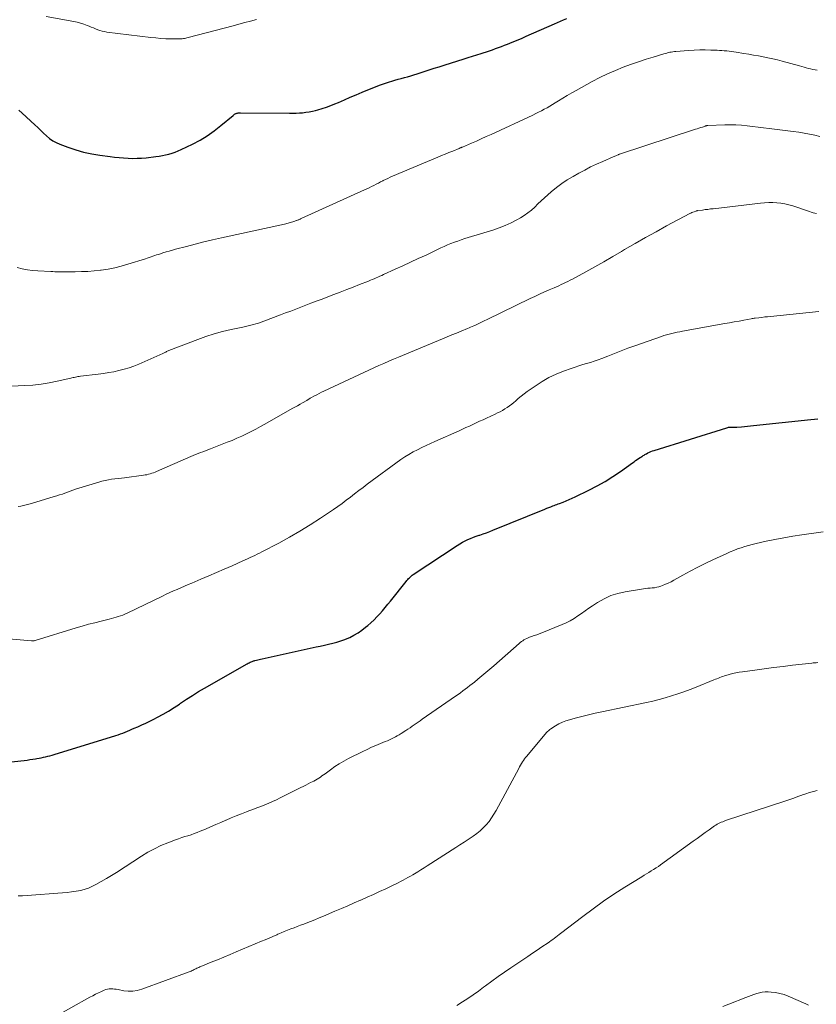
# Model space of a CAD drawing. Units: feet. Extents: x 1950000 to 1955021, y 575000 to 580000.
# Drawn here: x 1952313 to 1952470, y 575313 to 575507 of the extents above; entities that cross this region are included whole.
import ezdxf

# ---------------------------------------------------------------- set-up
doc = ezdxf.new("R2010")
doc.units = ezdxf.units.FT
doc.header["$LTSCALE"] = 100
doc.header["$MEASUREMENT"] = 0
doc.layers.add('CONTOUR INDEX', color=32, linetype='Continuous', lineweight=25)
doc.layers.add('CONTOUR INTERMEDIATE', color=40, linetype='Continuous', lineweight=15)

msp = doc.modelspace()

# ---------------------------------------------------------------- linework, layer by layer
at = {"layer": 'CONTOUR INDEX', "flags": 128}
for points, elevation in [([(1952313.21, 575489.24), (1952313.85, 575488.7), (1952316.37, 575486.36), (1952316.94, 575485.82), (1952317.51, 575485.29), (1952318.08, 575484.75), (1952318.65, 575484.21), (1952319.24, 575483.71), (1952319.87, 575483.26), (1952320.54, 575482.89), (1952321.25, 575482.57), (1952322.85, 575481.96), (1952324.4, 575481.43), (1952325.96, 575480.97), (1952327.56, 575480.64), (1952329.17, 575480.38), (1952331.16, 575480.13), (1952332.04, 575480.03), (1952332.93, 575479.94), (1952333.81, 575479.87), (1952334.7, 575479.81), (1952335.58, 575479.78), (1952336.47, 575479.79), (1952337.35, 575479.83), (1952338.24, 575479.91), (1952340.16, 575480.12), (1952340.8, 575480.21), (1952341.45, 575480.32), (1952342.09, 575480.45), (1952342.73, 575480.6), (1952343.35, 575480.78), (1952343.97, 575480.99), (1952344.58, 575481.24), (1952345.17, 575481.5), (1952347.38, 575482.58), (1952348.86, 575483.37), (1952350.29, 575484.23), (1952351.66, 575485.19), (1952352.98, 575486.22), (1952355.36, 575488.23), (1952355.46, 575488.3), (1952355.56, 575488.38), (1952355.66, 575488.45), (1952355.77, 575488.52), (1952355.88, 575488.58), (1952355.99, 575488.63), (1952356.1, 575488.66), (1952356.22, 575488.69), (1952356.25, 575488.7), (1952356.39, 575488.72), (1952356.53, 575488.73), (1952356.66, 575488.74), (1952356.8, 575488.74), (1952366.46, 575488.68), (1952367.11, 575488.68), (1952367.76, 575488.7), (1952368.4, 575488.73), (1952369.05, 575488.77), (1952369.7, 575488.84), (1952370.34, 575488.93), (1952370.97, 575489.05), (1952371.6, 575489.2), (1952372.07, 575489.32), (1952372.92, 575489.57), (1952373.76, 575489.84), (1952374.59, 575490.15), (1952375.41, 575490.49), (1952376.1, 575490.8), (1952377.27, 575491.31), (1952378.43, 575491.81), (1952379.6, 575492.3), (1952380.77, 575492.79), (1952383.55, 575493.93), (1952384.35, 575494.24), (1952385.15, 575494.54), (1952385.97, 575494.8), (1952386.8, 575495.04), (1952387.2, 575495.16), (1952387.83, 575495.33), (1952388.45, 575495.5), (1952389.08, 575495.68), (1952389.71, 575495.85), (1952390.34, 575496.03), (1952390.96, 575496.22), (1952391.58, 575496.41), (1952392.2, 575496.61), (1952392.94, 575496.85), (1952393.93, 575497.18), (1952394.92, 575497.5), (1952395.91, 575497.82), (1952396.9, 575498.13), (1952400.82, 575499.38), (1952401.65, 575499.64), (1952402.48, 575499.91), (1952403.31, 575500.17), (1952404.15, 575500.43), (1952404.6, 575500.57), (1952405.21, 575500.76), (1952405.81, 575500.96), (1952406.4, 575501.16), (1952407, 575501.37), (1952407.59, 575501.59), (1952408.18, 575501.81), (1952408.77, 575502.04), (1952409.36, 575502.27), (1952409.81, 575502.45), (1952410.62, 575502.78), (1952411.43, 575503.12), (1952412.24, 575503.46), (1952413.04, 575503.81), (1952418.61, 575506.25), (1952419.21, 575506.51), (1952419.81, 575506.77), (1952420.41, 575507.03), (1952421.02, 575507.29)], 1000), ([(1952304.84, 575360.3), (1952314.27, 575361.32), (1952314.83, 575361.39), (1952315.39, 575361.47), (1952315.95, 575361.55), (1952316.51, 575361.64), (1952316.76, 575361.69), (1952317.19, 575361.77), (1952317.62, 575361.85), (1952318.05, 575361.94), (1952318.48, 575362.03), (1952318.9, 575362.14), (1952319.32, 575362.24), (1952319.75, 575362.36), (1952320.17, 575362.48), (1952332.31, 575366.22), (1952332.77, 575366.37), (1952333.23, 575366.53), (1952333.68, 575366.7), (1952334.13, 575366.89), (1952334.58, 575367.08), (1952335.02, 575367.27), (1952335.47, 575367.46), (1952335.92, 575367.65), (1952336.62, 575367.95), (1952337.41, 575368.3), (1952338.2, 575368.66), (1952338.98, 575369.04), (1952339.76, 575369.43), (1952340.47, 575369.8), (1952341.59, 575370.4), (1952342.68, 575371.03), (1952343.75, 575371.71), (1952344.81, 575372.41), (1952345.02, 575372.57), (1952346.18, 575373.35), (1952347.35, 575374.11), (1952348.55, 575374.85), (1952349.75, 575375.56), (1952358.12, 575380.33), (1952358.32, 575380.44), (1952358.53, 575380.54), (1952358.74, 575380.64), (1952358.95, 575380.73), (1952359.13, 575380.8), (1952359.26, 575380.84), (1952359.39, 575380.89), (1952359.52, 575380.93), (1952359.65, 575380.97), (1952359.94, 575381.06), (1952360.22, 575381.13), (1952360.5, 575381.21), (1952360.78, 575381.27), (1952361.06, 575381.34), (1952371.71, 575383.64), (1952372.52, 575383.82), (1952373.34, 575384), (1952374.15, 575384.18), (1952374.97, 575384.37), (1952375.77, 575384.58), (1952376.57, 575384.82), (1952377.35, 575385.11), (1952378.12, 575385.43), (1952378.31, 575385.52), (1952379.14, 575385.94), (1952379.95, 575386.4), (1952380.71, 575386.93), (1952381.45, 575387.51), (1952381.89, 575387.87), (1952382.5, 575388.42), (1952383.1, 575388.98), (1952383.68, 575389.56), (1952384.24, 575390.16), (1952384.78, 575390.78), (1952385.32, 575391.41), (1952385.84, 575392.04), (1952386.36, 575392.68), (1952389.4, 575396.54), (1952389.56, 575396.73), (1952389.72, 575396.91), (1952389.88, 575397.09), (1952390.06, 575397.27), (1952390.24, 575397.44), (1952390.42, 575397.59), (1952390.62, 575397.74), (1952390.82, 575397.88), (1952399.47, 575403.62), (1952399.97, 575403.94), (1952400.49, 575404.24), (1952401.01, 575404.51), (1952401.55, 575404.77), (1952402.1, 575405.01), (1952402.65, 575405.23), (1952403.21, 575405.43), (1952403.78, 575405.62), (1952403.94, 575405.67), (1952404.59, 575405.88), (1952405.23, 575406.11), (1952405.87, 575406.35), (1952406.5, 575406.6), (1952416.7, 575410.77), (1952417.09, 575410.93), (1952417.49, 575411.08), (1952417.88, 575411.24), (1952418.28, 575411.4), (1952418.57, 575411.51), (1952418.82, 575411.61), (1952419.07, 575411.7), (1952419.32, 575411.8), (1952419.56, 575411.89), (1952420.28, 575412.16), (1952420.88, 575412.4), (1952421.48, 575412.64), (1952422.08, 575412.91), (1952422.66, 575413.18), (1952425.37, 575414.5), (1952426.98, 575415.33), (1952428.56, 575416.22), (1952430.1, 575417.18), (1952431.6, 575418.2), (1952433.96, 575419.89), (1952434.25, 575420.1), (1952434.55, 575420.31), (1952434.86, 575420.51), (1952435.16, 575420.72), (1952435.48, 575420.92), (1952435.62, 575421.02), (1952435.77, 575421.12), (1952435.93, 575421.21), (1952436.08, 575421.3), (1952436.23, 575421.39), (1952436.39, 575421.48), (1952436.54, 575421.57), (1952436.7, 575421.66), (1952436.98, 575421.81), (1952437.28, 575421.96), (1952437.58, 575422.1), (1952437.9, 575422.22), (1952438.22, 575422.33), (1952452.54, 575426.78), (1952452.7, 575426.82), (1952452.86, 575426.86), (1952453.02, 575426.87), (1952453.18, 575426.88), (1952453.35, 575426.88), (1952453.51, 575426.88), (1952453.68, 575426.88), (1952453.84, 575426.88), (1952454, 575426.87), (1952454.17, 575426.88), (1952454.33, 575426.88), (1952454.5, 575426.9), (1952455.38, 575426.98), (1952455.98, 575427.04), (1952456.58, 575427.09), (1952457.19, 575427.15), (1952457.79, 575427.22), (1952469.06, 575428.39), (1952469.75, 575428.45), (1952470.45, 575428.51)], 1020)]:
    msp.add_lwpolyline(points, dxfattribs=dict(at, elevation=elevation))
at = {"layer": 'CONTOUR INTERMEDIATE', "flags": 128}
for points, elevation in [([(1952318.61, 575507.71), (1952324.04, 575506.71), (1952324.7, 575506.57), (1952325.35, 575506.4), (1952326, 575506.19), (1952326.63, 575505.95), (1952327.04, 575505.78), (1952327.47, 575505.61), (1952327.89, 575505.43), (1952328.31, 575505.26), (1952328.74, 575505.09), (1952329.17, 575504.93), (1952329.6, 575504.8), (1952330.04, 575504.71), (1952330.49, 575504.63), (1952339.15, 575503.57), (1952340.14, 575503.47), (1952341.13, 575503.38), (1952342.12, 575503.33), (1952343.12, 575503.3), (1952344.62, 575503.29), (1952344.87, 575503.29), (1952345.1, 575503.3), (1952345.34, 575503.32), (1952345.58, 575503.35), (1952345.82, 575503.39), (1952346.06, 575503.43), (1952346.29, 575503.48), (1952346.53, 575503.54), (1952355.37, 575505.86), (1952356.52, 575506.17), (1952357.67, 575506.48), (1952358.82, 575506.79), (1952359.97, 575507.1)], 996), ([(1952312.88, 575458.32), (1952313.88, 575458.06), (1952314.89, 575457.86), (1952315.92, 575457.73), (1952316.95, 575457.64), (1952319.52, 575457.51), (1952319.89, 575457.5), (1952320.26, 575457.48), (1952320.63, 575457.48), (1952321, 575457.47), (1952321.37, 575457.47), (1952321.74, 575457.47), (1952322.11, 575457.47), (1952322.48, 575457.47), (1952324.26, 575457.47), (1952325.52, 575457.49), (1952326.78, 575457.54), (1952328.03, 575457.65), (1952329.28, 575457.78), (1952329.44, 575457.8), (1952330.76, 575458.01), (1952332.08, 575458.26), (1952333.37, 575458.58), (1952334.66, 575458.95), (1952338.12, 575460.02), (1952338.49, 575460.14), (1952338.86, 575460.26), (1952339.22, 575460.39), (1952339.59, 575460.52), (1952339.95, 575460.64), (1952340.32, 575460.77), (1952340.68, 575460.89), (1952341.05, 575461.01), (1952341.56, 575461.17), (1952342.18, 575461.37), (1952342.8, 575461.55), (1952343.43, 575461.73), (1952344.06, 575461.9), (1952346.2, 575462.47), (1952347.91, 575462.91), (1952349.62, 575463.34), (1952351.34, 575463.74), (1952353.06, 575464.13), (1952365.49, 575466.84), (1952365.72, 575466.89), (1952365.95, 575466.95), (1952366.18, 575467.01), (1952366.41, 575467.07), (1952366.64, 575467.13), (1952366.87, 575467.2), (1952367.09, 575467.27), (1952367.32, 575467.35), (1952367.81, 575467.53), (1952367.94, 575467.57), (1952368.06, 575467.62), (1952368.18, 575467.66), (1952368.3, 575467.71), (1952368.42, 575467.77), (1952368.54, 575467.82), (1952368.66, 575467.87), (1952368.78, 575467.92), (1952381.23, 575473.58), (1952381.69, 575473.8), (1952382.15, 575474.01), (1952382.6, 575474.24), (1952383.05, 575474.47), (1952383.5, 575474.7), (1952383.95, 575474.93), (1952384.4, 575475.16), (1952384.85, 575475.39), (1952384.87, 575475.4), (1952385.34, 575475.63), (1952385.81, 575475.85), (1952386.28, 575476.06), (1952386.76, 575476.27), (1952395.68, 575480.01), (1952396.4, 575480.32), (1952397.12, 575480.62), (1952397.84, 575480.92), (1952398.57, 575481.22), (1952399.86, 575481.75), (1952399.94, 575481.78), (1952400.02, 575481.82), (1952400.09, 575481.85), (1952400.17, 575481.88), (1952400.25, 575481.91), (1952400.33, 575481.94), (1952400.4, 575481.98), (1952400.48, 575482.01), (1952402.27, 575482.77), (1952403.24, 575483.19), (1952404.21, 575483.61), (1952405.18, 575484.05), (1952406.14, 575484.49), (1952414.36, 575488.31), (1952414.92, 575488.58), (1952415.49, 575488.86), (1952416.05, 575489.15), (1952416.6, 575489.45), (1952417.15, 575489.75), (1952417.7, 575490.07), (1952418.24, 575490.39), (1952418.77, 575490.72), (1952419.41, 575491.12), (1952420.26, 575491.65), (1952421.12, 575492.16), (1952421.99, 575492.66), (1952422.86, 575493.15), (1952426.04, 575494.9), (1952427.53, 575495.67), (1952429.04, 575496.41), (1952430.58, 575497.07), (1952432.14, 575497.7), (1952432.64, 575497.89), (1952433.97, 575498.38), (1952435.3, 575498.84), (1952436.64, 575499.28), (1952437.99, 575499.7), (1952440.12, 575500.34), (1952440.41, 575500.42), (1952440.7, 575500.5), (1952441, 575500.58), (1952441.29, 575500.65), (1952441.59, 575500.7), (1952441.89, 575500.76), (1952442.19, 575500.79), (1952442.49, 575500.82), (1952444.99, 575501.01), (1952446.08, 575501.08), (1952447.17, 575501.12), (1952448.27, 575501.12), (1952449.36, 575501.1), (1952450.59, 575501.05), (1952451.07, 575501.03), (1952451.54, 575501), (1952452.02, 575500.96), (1952452.49, 575500.91), (1952452.96, 575500.86), (1952453.44, 575500.8), (1952453.91, 575500.73), (1952454.38, 575500.66), (1952455.88, 575500.42), (1952456.83, 575500.26), (1952457.78, 575500.1), (1952458.72, 575499.93), (1952459.67, 575499.76), (1952460.61, 575499.57), (1952461.55, 575499.36), (1952462.48, 575499.14), (1952463.41, 575498.89), (1952466.83, 575497.96), (1952467.26, 575497.84), (1952467.7, 575497.72), (1952468.13, 575497.6), (1952468.56, 575497.49), (1952468.99, 575497.38), (1952469.43, 575497.28), (1952469.87, 575497.19), (1952470.31, 575497.11)], 1004), ([(1952311.77, 575434.98), (1952314.37, 575435.07), (1952315.98, 575435.17), (1952317.57, 575435.34), (1952319.16, 575435.59), (1952320.74, 575435.91), (1952323.41, 575436.53), (1952323.64, 575436.58), (1952323.88, 575436.64), (1952324.12, 575436.69), (1952324.36, 575436.75), (1952324.6, 575436.79), (1952324.83, 575436.84), (1952325.08, 575436.88), (1952325.32, 575436.91), (1952328.84, 575437.33), (1952329.87, 575437.46), (1952330.89, 575437.62), (1952331.9, 575437.81), (1952332.91, 575438.02), (1952333.91, 575438.28), (1952334.89, 575438.57), (1952335.86, 575438.92), (1952336.81, 575439.31), (1952341.51, 575441.38), (1952341.66, 575441.45), (1952341.81, 575441.52), (1952341.96, 575441.6), (1952342.11, 575441.67), (1952342.26, 575441.75), (1952342.41, 575441.82), (1952342.57, 575441.89), (1952342.72, 575441.95), (1952348.41, 575444.13), (1952350.02, 575444.71), (1952351.65, 575445.23), (1952353.3, 575445.69), (1952354.97, 575446.09), (1952357.28, 575446.59), (1952357.8, 575446.71), (1952358.32, 575446.83), (1952358.84, 575446.95), (1952359.36, 575447.08), (1952359.87, 575447.22), (1952360.38, 575447.37), (1952360.89, 575447.54), (1952361.39, 575447.72), (1952364.72, 575448.98), (1952365.71, 575449.36), (1952366.71, 575449.74), (1952367.7, 575450.12), (1952368.7, 575450.5), (1952369.69, 575450.89), (1952370.69, 575451.27), (1952371.68, 575451.65), (1952372.68, 575452.03), (1952375.2, 575452.99), (1952376.46, 575453.48), (1952377.72, 575453.96), (1952378.98, 575454.45), (1952380.23, 575454.95), (1952381.99, 575455.64), (1952382.37, 575455.79), (1952382.74, 575455.95), (1952383.12, 575456.1), (1952383.49, 575456.26), (1952383.86, 575456.41), (1952384.23, 575456.58), (1952384.6, 575456.74), (1952384.96, 575456.91), (1952387.27, 575457.96), (1952388.79, 575458.65), (1952390.3, 575459.35), (1952391.81, 575460.06), (1952393.33, 575460.76), (1952396.26, 575462.15), (1952396.92, 575462.45), (1952397.58, 575462.74), (1952398.24, 575463.01), (1952398.91, 575463.28), (1952399.59, 575463.52), (1952400.27, 575463.76), (1952400.95, 575463.99), (1952401.64, 575464.21), (1952406.5, 575465.68), (1952407.71, 575466.1), (1952408.91, 575466.56), (1952410.07, 575467.1), (1952411.21, 575467.7), (1952411.91, 575468.1), (1952412.66, 575468.56), (1952413.38, 575469.06), (1952414.06, 575469.61), (1952414.71, 575470.21), (1952415.34, 575470.82), (1952415.98, 575471.43), (1952416.64, 575472.02), (1952417.29, 575472.61), (1952417.96, 575473.19), (1952418.97, 575474.03), (1952420.02, 575474.82), (1952421.12, 575475.55), (1952422.25, 575476.23), (1952423.4, 575476.87), (1952424.55, 575477.49), (1952425.72, 575478.09), (1952426.9, 575478.65), (1952428.1, 575479.18), (1952430.18, 575480.08), (1952430.34, 575480.15), (1952430.5, 575480.22), (1952430.67, 575480.29), (1952430.83, 575480.36), (1952431.12, 575480.48), (1952431.14, 575480.49), (1952431.16, 575480.5), (1952431.18, 575480.51), (1952431.2, 575480.52), (1952431.29, 575480.56), (1952431.31, 575480.57), (1952431.33, 575480.57), (1952431.35, 575480.58), (1952431.37, 575480.59), (1952446.34, 575485.51), (1952446.68, 575485.62), (1952447.03, 575485.73), (1952447.37, 575485.84), (1952447.72, 575485.95), (1952448.28, 575486.13), (1952448.34, 575486.15), (1952448.41, 575486.17), (1952448.47, 575486.19), (1952448.53, 575486.2), (1952448.6, 575486.22), (1952448.66, 575486.23), (1952448.72, 575486.23), (1952448.79, 575486.24), (1952452.13, 575486.37), (1952453.22, 575486.38), (1952454.31, 575486.36), (1952455.4, 575486.28), (1952456.49, 575486.17), (1952457.57, 575486.03), (1952458.66, 575485.9), (1952459.75, 575485.77), (1952460.83, 575485.64), (1952462.4, 575485.46), (1952463.46, 575485.33), (1952464.53, 575485.2), (1952465.59, 575485.06), (1952466.65, 575484.91), (1952467.7, 575484.75), (1952468.75, 575484.55), (1952469.8, 575484.32), (1952470.84, 575484.07)], 1008), ([(1952313.06, 575411.25), (1952313.6, 575411.35), (1952314.14, 575411.47), (1952314.67, 575411.6), (1952315.2, 575411.74), (1952315.73, 575411.89), (1952320.18, 575413.22), (1952320.71, 575413.38), (1952321.24, 575413.56), (1952321.77, 575413.74), (1952322.29, 575413.93), (1952322.81, 575414.13), (1952323.33, 575414.32), (1952323.86, 575414.5), (1952324.39, 575414.67), (1952328.94, 575416.09), (1952329.56, 575416.27), (1952330.18, 575416.42), (1952330.82, 575416.54), (1952331.45, 575416.63), (1952332.09, 575416.71), (1952332.74, 575416.79), (1952333.38, 575416.87), (1952334.02, 575416.95), (1952337.75, 575417.43), (1952338.08, 575417.48), (1952338.41, 575417.54), (1952338.73, 575417.62), (1952339.05, 575417.71), (1952339.37, 575417.81), (1952339.69, 575417.93), (1952340, 575418.05), (1952340.31, 575418.18), (1952347.04, 575421.09), (1952347.52, 575421.29), (1952348, 575421.49), (1952348.48, 575421.69), (1952348.96, 575421.88), (1952349.44, 575422.06), (1952349.93, 575422.25), (1952350.41, 575422.44), (1952350.9, 575422.62), (1952354.21, 575423.92), (1952355.17, 575424.3), (1952356.12, 575424.71), (1952357.06, 575425.14), (1952357.99, 575425.58), (1952358.91, 575426.05), (1952359.82, 575426.52), (1952360.73, 575427.01), (1952361.64, 575427.51), (1952367.01, 575430.54), (1952367.52, 575430.83), (1952368.03, 575431.12), (1952368.54, 575431.41), (1952369.04, 575431.7), (1952369.86, 575432.17), (1952369.96, 575432.23), (1952370.05, 575432.29), (1952370.15, 575432.35), (1952370.25, 575432.41), (1952370.35, 575432.47), (1952370.45, 575432.53), (1952370.55, 575432.59), (1952370.65, 575432.64), (1952371.36, 575433.03), (1952371.82, 575433.28), (1952372.28, 575433.52), (1952372.75, 575433.75), (1952373.22, 575433.97), (1952384.07, 575439), (1952385.03, 575439.44), (1952385.98, 575439.86), (1952386.95, 575440.28), (1952387.91, 575440.69), (1952396.58, 575444.27), (1952397.5, 575444.65), (1952398.42, 575445.03), (1952399.34, 575445.41), (1952400.26, 575445.78), (1952401.5, 575446.28), (1952401.81, 575446.41), (1952402.11, 575446.54), (1952402.41, 575446.67), (1952402.71, 575446.81), (1952403.19, 575447.03), (1952403.73, 575447.28), (1952404.27, 575447.53), (1952404.8, 575447.79), (1952405.34, 575448.05), (1952413.83, 575452.18), (1952414.76, 575452.63), (1952415.68, 575453.06), (1952416.62, 575453.49), (1952417.55, 575453.9), (1952418.51, 575454.33), (1952418.97, 575454.53), (1952419.43, 575454.73), (1952419.89, 575454.94), (1952420.35, 575455.14), (1952420.8, 575455.35), (1952421.26, 575455.57), (1952421.7, 575455.79), (1952422.15, 575456.03), (1952424.8, 575457.47), (1952426.57, 575458.45), (1952428.32, 575459.43), (1952430.06, 575460.44), (1952431.8, 575461.46), (1952432.41, 575461.83), (1952434.45, 575463.02), (1952436.51, 575464.2), (1952438.58, 575465.35), (1952440.66, 575466.48), (1952445.23, 575468.9), (1952445.43, 575469.01), (1952445.64, 575469.1), (1952445.85, 575469.19), (1952446.07, 575469.28), (1952446.4, 575469.4), (1952446.45, 575469.41), (1952446.5, 575469.43), (1952446.56, 575469.44), (1952446.61, 575469.46), (1952446.66, 575469.47), (1952446.72, 575469.48), (1952446.77, 575469.49), (1952446.83, 575469.5), (1952447.76, 575469.62), (1952448.28, 575469.69), (1952448.8, 575469.75), (1952449.32, 575469.82), (1952449.84, 575469.88), (1952459.15, 575470.98), (1952459.95, 575471.05), (1952460.75, 575471.09), (1952461.55, 575471.09), (1952462.35, 575471.06), (1952463.15, 575470.97), (1952463.94, 575470.85), (1952464.72, 575470.66), (1952465.48, 575470.43), (1952468.79, 575469.31), (1952469.13, 575469.2), (1952469.48, 575469.09), (1952469.82, 575469), (1952470.17, 575468.91)], 1012), ([(1952310.46, 575385.33), (1952315.67, 575384.83), (1952315.76, 575384.83), (1952315.86, 575384.83), (1952315.96, 575384.83), (1952316.05, 575384.84), (1952316.15, 575384.86), (1952316.24, 575384.88), (1952316.34, 575384.9), (1952316.43, 575384.92), (1952324.48, 575387.39), (1952325.7, 575387.75), (1952326.93, 575388.1), (1952328.16, 575388.42), (1952329.4, 575388.73), (1952330.98, 575389.11), (1952331.43, 575389.23), (1952331.88, 575389.35), (1952332.33, 575389.48), (1952332.77, 575389.61), (1952333.21, 575389.76), (1952333.65, 575389.92), (1952334.08, 575390.1), (1952334.5, 575390.3), (1952341.49, 575393.67), (1952342.21, 575394.01), (1952342.92, 575394.35), (1952343.64, 575394.67), (1952344.37, 575394.98), (1952345.09, 575395.29), (1952345.82, 575395.6), (1952346.55, 575395.91), (1952347.28, 575396.22), (1952349.03, 575396.96), (1952350.57, 575397.61), (1952352.11, 575398.28), (1952353.64, 575398.95), (1952355.17, 575399.63), (1952357.27, 575400.58), (1952357.75, 575400.8), (1952358.22, 575401.01), (1952358.7, 575401.22), (1952359.17, 575401.43), (1952359.64, 575401.65), (1952360.11, 575401.87), (1952360.58, 575402.1), (1952361.04, 575402.34), (1952364.36, 575404.08), (1952366.46, 575405.22), (1952368.53, 575406.41), (1952370.56, 575407.66), (1952372.56, 575408.97), (1952375.1, 575410.68), (1952375.95, 575411.27), (1952376.8, 575411.87), (1952377.63, 575412.5), (1952378.46, 575413.13), (1952379.28, 575413.78), (1952380.1, 575414.41), (1952380.93, 575415.03), (1952381.77, 575415.65), (1952388.4, 575420.5), (1952389.18, 575421.03), (1952389.97, 575421.54), (1952390.79, 575422.01), (1952391.63, 575422.45), (1952392.48, 575422.87), (1952393.33, 575423.28), (1952394.19, 575423.67), (1952395.06, 575424.06), (1952399.85, 575426.2), (1952400.52, 575426.5), (1952401.19, 575426.8), (1952401.86, 575427.11), (1952402.53, 575427.42), (1952403.2, 575427.73), (1952403.87, 575428.04), (1952404.54, 575428.35), (1952405.21, 575428.66), (1952406.93, 575429.45), (1952407.42, 575429.69), (1952407.91, 575429.94), (1952408.39, 575430.2), (1952408.86, 575430.48), (1952409.32, 575430.77), (1952409.77, 575431.08), (1952410.2, 575431.42), (1952410.62, 575431.77), (1952410.92, 575432.03), (1952411.48, 575432.52), (1952412.06, 575432.99), (1952412.65, 575433.44), (1952413.25, 575433.88), (1952414.82, 575434.99), (1952416.15, 575435.85), (1952417.52, 575436.64), (1952418.94, 575437.31), (1952420.41, 575437.91), (1952421.91, 575438.45), (1952422.66, 575438.71), (1952423.41, 575438.96), (1952424.17, 575439.19), (1952424.93, 575439.42), (1952425.69, 575439.64), (1952426.44, 575439.88), (1952427.19, 575440.15), (1952427.93, 575440.43), (1952429.09, 575440.89), (1952430.41, 575441.41), (1952431.73, 575441.92), (1952433.06, 575442.41), (1952434.4, 575442.89), (1952439.64, 575444.73), (1952440.15, 575444.9), (1952440.66, 575445.06), (1952441.18, 575445.2), (1952441.7, 575445.33), (1952442.22, 575445.45), (1952442.75, 575445.56), (1952443.27, 575445.67), (1952443.8, 575445.77), (1952452.13, 575447.27), (1952453.06, 575447.44), (1952453.99, 575447.6), (1952454.92, 575447.77), (1952455.85, 575447.94), (1952457.3, 575448.21), (1952457.51, 575448.24), (1952457.71, 575448.28), (1952457.91, 575448.31), (1952458.12, 575448.33), (1952458.83, 575448.43), (1952459.4, 575448.5), (1952459.96, 575448.57), (1952460.52, 575448.63), (1952461.09, 575448.69), (1952470.64, 575449.67)], 1016), ([(1952313.08, 575334.65), (1952313.95, 575334.7), (1952314.82, 575334.76), (1952315.69, 575334.82), (1952320.87, 575335.17), (1952321.78, 575335.25), (1952322.69, 575335.34), (1952323.59, 575335.45), (1952324.5, 575335.58), (1952324.92, 575335.64), (1952325.6, 575335.78), (1952326.27, 575335.96), (1952326.91, 575336.21), (1952327.54, 575336.49), (1952328.39, 575336.93), (1952329.42, 575337.48), (1952330.44, 575338.06), (1952331.45, 575338.66), (1952332.44, 575339.28), (1952337.36, 575342.48), (1952338.6, 575343.24), (1952339.87, 575343.94), (1952341.18, 575344.55), (1952342.53, 575345.11), (1952344.05, 575345.69), (1952344.65, 575345.91), (1952345.26, 575346.13), (1952345.87, 575346.32), (1952346.49, 575346.51), (1952347.1, 575346.7), (1952347.71, 575346.91), (1952348.31, 575347.14), (1952348.91, 575347.38), (1952349.94, 575347.82), (1952350.95, 575348.25), (1952351.96, 575348.69), (1952352.96, 575349.13), (1952353.96, 575349.57), (1952353.98, 575349.58), (1952354.98, 575350.01), (1952355.98, 575350.43), (1952356.99, 575350.83), (1952358, 575351.22), (1952358.46, 575351.39), (1952359.25, 575351.69), (1952360.03, 575351.98), (1952360.81, 575352.28), (1952361.59, 575352.59), (1952362.37, 575352.9), (1952363.13, 575353.23), (1952363.89, 575353.59), (1952364.65, 575353.95), (1952368.69, 575355.98), (1952369.17, 575356.22), (1952369.65, 575356.47), (1952370.14, 575356.71), (1952370.62, 575356.95), (1952370.9, 575357.09), (1952371.23, 575357.27), (1952371.57, 575357.45), (1952371.9, 575357.64), (1952372.22, 575357.84), (1952372.54, 575358.05), (1952372.85, 575358.26), (1952373.16, 575358.49), (1952373.47, 575358.71), (1952374.53, 575359.5), (1952375.37, 575360.1), (1952376.24, 575360.67), (1952377.14, 575361.19), (1952378.05, 575361.68), (1952380.87, 575363.08), (1952381.73, 575363.5), (1952382.59, 575363.9), (1952383.47, 575364.28), (1952384.35, 575364.65), (1952385.31, 575365.03), (1952385.72, 575365.2), (1952386.12, 575365.37), (1952386.51, 575365.56), (1952386.91, 575365.74), (1952387.3, 575365.94), (1952387.68, 575366.15), (1952388.06, 575366.37), (1952388.43, 575366.6), (1952389.38, 575367.23), (1952389.78, 575367.49), (1952390.18, 575367.76), (1952390.58, 575368.03), (1952390.98, 575368.31), (1952391.37, 575368.59), (1952391.76, 575368.86), (1952392.16, 575369.14), (1952392.55, 575369.41), (1952399.15, 575373.99), (1952399.62, 575374.32), (1952400.09, 575374.65), (1952400.56, 575374.99), (1952401.03, 575375.33), (1952401.49, 575375.67), (1952401.95, 575376.03), (1952402.4, 575376.38), (1952402.85, 575376.75), (1952403.54, 575377.31), (1952404.32, 575377.96), (1952405.11, 575378.61), (1952405.88, 575379.28), (1952406.65, 575379.95), (1952411.63, 575384.33), (1952411.87, 575384.52), (1952412.1, 575384.71), (1952412.35, 575384.88), (1952412.6, 575385.05), (1952412.86, 575385.2), (1952413.13, 575385.33), (1952413.41, 575385.45), (1952413.69, 575385.56), (1952414.11, 575385.7), (1952414.61, 575385.87), (1952415.11, 575386.05), (1952415.6, 575386.23), (1952416.09, 575386.42), (1952420.12, 575388.04), (1952420.92, 575388.4), (1952421.7, 575388.79), (1952422.45, 575389.25), (1952423.17, 575389.74), (1952423.89, 575390.25), (1952424.61, 575390.76), (1952425.33, 575391.26), (1952426.06, 575391.75), (1952427.07, 575392.41), (1952428.35, 575393.13), (1952429.67, 575393.74), (1952431.05, 575394.18), (1952432.48, 575394.5), (1952436.11, 575395.08), (1952436.54, 575395.14), (1952436.98, 575395.2), (1952437.41, 575395.24), (1952437.85, 575395.26), (1952438.29, 575395.31), (1952438.72, 575395.38), (1952439.14, 575395.49), (1952439.55, 575395.62), (1952439.87, 575395.74), (1952440.43, 575395.97), (1952440.99, 575396.22), (1952441.53, 575396.48), (1952442.07, 575396.77), (1952443.89, 575397.77), (1952445.33, 575398.55), (1952446.79, 575399.32), (1952448.27, 575400.05), (1952449.75, 575400.76), (1952452.51, 575402.04), (1952453.2, 575402.36), (1952453.91, 575402.65), (1952454.62, 575402.92), (1952455.33, 575403.18), (1952456.06, 575403.42), (1952456.79, 575403.64), (1952457.52, 575403.83), (1952458.27, 575404), (1952460.25, 575404.44), (1952461.99, 575404.8), (1952463.73, 575405.13), (1952465.48, 575405.42), (1952467.24, 575405.69), (1952471.44, 575406.27)], 1024), ([(1952319.73, 575310.53), (1952327.17, 575314.72), (1952327.74, 575315.02), (1952328.3, 575315.32), (1952328.88, 575315.6), (1952329.46, 575315.87), (1952329.99, 575316.11), (1952330.32, 575316.23), (1952330.65, 575316.32), (1952330.99, 575316.36), (1952331.34, 575316.38), (1952331.69, 575316.36), (1952332.04, 575316.33), (1952332.39, 575316.29), (1952332.73, 575316.23), (1952333.85, 575316.01), (1952334.75, 575315.92), (1952335.63, 575315.92), (1952336.51, 575316.06), (1952337.38, 575316.3), (1952346.75, 575319.73), (1952346.94, 575319.8), (1952347.13, 575319.88), (1952347.31, 575319.96), (1952347.49, 575320.05), (1952347.68, 575320.15), (1952347.86, 575320.24), (1952348.04, 575320.33), (1952348.22, 575320.42), (1952348.43, 575320.51), (1952348.62, 575320.6), (1952348.81, 575320.68), (1952349.01, 575320.76), (1952351.07, 575321.61), (1952352.3, 575322.11), (1952353.53, 575322.62), (1952354.76, 575323.13), (1952355.98, 575323.64), (1952360.95, 575325.73), (1952361.7, 575326.04), (1952362.45, 575326.37), (1952363.2, 575326.69), (1952363.94, 575327.02), (1952364.19, 575327.13), (1952364.81, 575327.4), (1952365.44, 575327.67), (1952366.07, 575327.92), (1952366.71, 575328.16), (1952367.35, 575328.4), (1952367.99, 575328.64), (1952368.62, 575328.88), (1952369.26, 575329.12), (1952369.73, 575329.29), (1952370.59, 575329.63), (1952371.46, 575329.97), (1952372.32, 575330.32), (1952373.17, 575330.69), (1952375.41, 575331.65), (1952376.67, 575332.19), (1952377.93, 575332.74), (1952379.19, 575333.28), (1952380.45, 575333.82), (1952380.51, 575333.85), (1952381.74, 575334.39), (1952382.97, 575334.94), (1952384.19, 575335.5), (1952385.41, 575336.08), (1952386.85, 575336.76), (1952387.34, 575337), (1952387.83, 575337.25), (1952388.32, 575337.49), (1952388.8, 575337.75), (1952389.28, 575338.01), (1952389.76, 575338.27), (1952390.24, 575338.54), (1952390.71, 575338.81), (1952391.05, 575339.01), (1952391.69, 575339.39), (1952392.32, 575339.78), (1952392.96, 575340.17), (1952393.58, 575340.57), (1952399.19, 575344.16), (1952400, 575344.68), (1952400.81, 575345.21), (1952401.62, 575345.75), (1952402.43, 575346.29), (1952402.61, 575346.41), (1952403.3, 575346.92), (1952403.96, 575347.46), (1952404.58, 575348.05), (1952405.17, 575348.67), (1952405.72, 575349.33), (1952406.23, 575350.02), (1952406.69, 575350.74), (1952407.12, 575351.48), (1952411.56, 575359.75), (1952411.73, 575360.07), (1952411.91, 575360.39), (1952412.1, 575360.7), (1952412.3, 575361.01), (1952412.5, 575361.31), (1952412.71, 575361.61), (1952412.93, 575361.9), (1952413.16, 575362.18), (1952416.69, 575366.41), (1952416.83, 575366.56), (1952416.97, 575366.72), (1952417.11, 575366.87), (1952417.25, 575367.02), (1952417.4, 575367.16), (1952417.55, 575367.29), (1952417.72, 575367.42), (1952417.89, 575367.53), (1952418.82, 575368.12), (1952419.48, 575368.49), (1952420.15, 575368.82), (1952420.85, 575369.09), (1952421.57, 575369.32), (1952422.69, 575369.63), (1952423.99, 575369.96), (1952425.29, 575370.29), (1952426.6, 575370.59), (1952427.91, 575370.87), (1952436.68, 575372.72), (1952437.93, 575373), (1952439.17, 575373.31), (1952440.41, 575373.65), (1952441.64, 575374.02), (1952442.85, 575374.42), (1952444.07, 575374.84), (1952445.27, 575375.28), (1952446.46, 575375.75), (1952449.99, 575377.16), (1952450.28, 575377.28), (1952450.57, 575377.4), (1952450.86, 575377.52), (1952451.15, 575377.64), (1952451.44, 575377.75), (1952451.74, 575377.86), (1952452.03, 575377.95), (1952452.33, 575378.04), (1952453, 575378.23), (1952453.64, 575378.39), (1952454.28, 575378.54), (1952454.93, 575378.66), (1952455.58, 575378.76), (1952458, 575379.1), (1952459.86, 575379.35), (1952461.72, 575379.59), (1952463.58, 575379.82), (1952465.45, 575380.04), (1952469.25, 575380.48), (1952469.53, 575380.5), (1952469.82, 575380.53), (1952470.11, 575380.55), (1952470.4, 575380.56)], 1028), ([(1952399.42, 575313.11), (1952400.49, 575313.79), (1952401.54, 575314.49), (1952402.59, 575315.21), (1952403.62, 575315.94), (1952404.64, 575316.69), (1952405.06, 575316.99), (1952406.29, 575317.89), (1952407.53, 575318.78), (1952408.78, 575319.65), (1952410.04, 575320.51), (1952412.4, 575322.11), (1952413.33, 575322.74), (1952414.26, 575323.37), (1952415.18, 575323.99), (1952416.11, 575324.62), (1952417.33, 575325.43), (1952417.65, 575325.65), (1952417.96, 575325.88), (1952418.27, 575326.1), (1952418.58, 575326.34), (1952418.89, 575326.57), (1952419.2, 575326.81), (1952419.5, 575327.04), (1952419.81, 575327.28), (1952424.17, 575330.64), (1952426.19, 575332.14), (1952428.23, 575333.6), (1952430.31, 575335), (1952432.43, 575336.36), (1952435.76, 575338.43), (1952436.23, 575338.72), (1952436.7, 575339.01), (1952437.17, 575339.29), (1952437.64, 575339.58), (1952438.11, 575339.87), (1952438.58, 575340.17), (1952439.04, 575340.48), (1952439.49, 575340.8), (1952445.91, 575345.43), (1952446.69, 575345.99), (1952447.47, 575346.55), (1952448.26, 575347.11), (1952449.04, 575347.66), (1952450.12, 575348.42), (1952450.37, 575348.59), (1952450.63, 575348.75), (1952450.89, 575348.89), (1952451.15, 575349.02), (1952451.43, 575349.15), (1952451.7, 575349.26), (1952451.98, 575349.37), (1952452.27, 575349.47), (1952464.12, 575353.38), (1952464.9, 575353.64), (1952465.69, 575353.91), (1952466.47, 575354.19), (1952467.24, 575354.47), (1952467.38, 575354.52), (1952468.09, 575354.76), (1952468.81, 575354.99), (1952469.54, 575355.19), (1952470.28, 575355.37)], 1032), ([(1952451.72, 575312.87), (1952452.93, 575313.33), (1952456.26, 575314.67), (1952456.79, 575314.87), (1952457.33, 575315.07), (1952457.86, 575315.27), (1952458.4, 575315.46), (1952458.95, 575315.61), (1952459.5, 575315.72), (1952460.05, 575315.76), (1952460.62, 575315.76), (1952461.24, 575315.73), (1952462.11, 575315.64), (1952462.96, 575315.49), (1952463.79, 575315.24), (1952464.61, 575314.94), (1952468.06, 575313.44), (1952468.59, 575313.18)], 1036)]:
    msp.add_lwpolyline(points, dxfattribs=dict(at, elevation=elevation))

doc.saveas('drawing.dxf')
